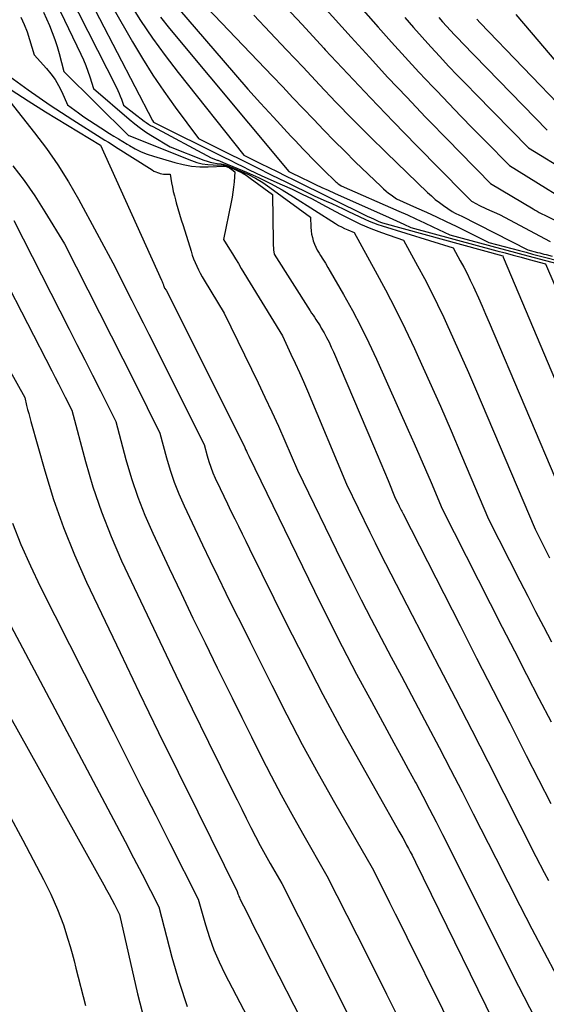
# Model space of a CAD drawing. Units: inches. Extents: x 2612386 to 2615015, y 1509937 to 1512464.
# Drawn here: x 2612683 to 2612726, y 1511490 to 1511571 of the extents above; entities that cross this region are included whole.
import ezdxf

# ---------------------------------------------------------------- set-up
doc = ezdxf.new("R2010")
doc.units = ezdxf.units.IN
doc.header["$MEASUREMENT"] = 0
doc.layers.add('Tile_2643_34_NE_contour_2ft', color=223, linetype='Continuous')

msp = doc.modelspace()

# ---------------------------------------------------------------- linework, layer by layer
at = {"layer": 'Tile_2643_34_NE_contour_2ft'}
for points in [[(2612704.354, 1511579.554, 7626), (2612712.525, 1511570.263, 7626), (2612713.633, 1511569.019, 7626), (2612714.749, 1511567.783, 7626), (2612715.88, 1511566.56, 7626), (2612717.019, 1511565.345, 7626), (2612717.345, 1511565.003, 7626), (2612718.332, 1511563.969, 7626), (2612719.323, 1511562.939, 7626), (2612720.321, 1511561.915, 7626), (2612721.322, 1511560.895, 7626), (2612723.33, 1511558.86, 7626), (2612730.05, 1511554.71, 7626)], [(2612689.17, 1511574.54, 7642), (2612692.314, 1511569.05, 7642), (2612693.138, 1511567.67, 7642), (2612693.993, 1511566.31, 7642), (2612694.896, 1511564.981, 7642), (2612695.832, 1511563.674, 7642), (2612697.75, 1511561.09, 7642), (2612700.15, 1511559.894, 7642), (2612701.344, 1511559.3, 7642), (2612702.538, 1511558.706, 7642), (2612703.733, 1511558.114, 7642), (2612704.929, 1511557.522, 7642), (2612707.32, 1511556.34, 7642), (2612708.25, 1511555.938, 7642), (2612708.714, 1511555.735, 7642), (2612709.177, 1511555.528, 7642), (2612709.637, 1511555.315, 7642), (2612710.095, 1511555.099, 7642), (2612711.442, 1511554.455, 7642), (2612711.79, 1511554.297, 7642), (2612712.142, 1511554.151, 7642), (2612712.5, 1511554.019, 7642), (2612712.862, 1511553.898, 7642), (2612718.7, 1511552.09, 7642), (2612719.28, 1511551.039, 7642), (2612719.564, 1511550.511, 7642), (2612719.84, 1511549.978, 7642), (2612720.104, 1511549.44, 7642), (2612720.361, 1511548.898, 7642), (2612720.474, 1511548.653, 7642), (2612720.779, 1511547.985, 7642), (2612721.079, 1511547.314, 7642), (2612721.373, 1511546.641, 7642), (2612721.663, 1511545.966, 7642), (2612727.536, 1511532.144, 7642)], [(2612688.13, 1511573.78, 7644), (2612693.966, 1511562.565, 7644), (2612694.04, 1511562.45, 7644), (2612699.822, 1511559.563, 7644), (2612700.343, 1511559.303, 7644), (2612700.864, 1511559.044, 7644), (2612701.385, 1511558.785, 7644), (2612701.907, 1511558.526, 7644), (2612702.95, 1511558.01, 7644), (2612704.619, 1511557.287, 7644), (2612705.449, 1511556.915, 7644), (2612706.271, 1511556.528, 7644), (2612707.084, 1511556.121, 7644), (2612707.889, 1511555.699, 7644), (2612709.432, 1511554.867, 7644), (2612710.253, 1511554.447, 7644), (2612711.086, 1511554.054, 7644), (2612711.936, 1511553.699, 7644), (2612712.797, 1511553.369, 7644), (2612714.62, 1511552.72, 7644), (2612715.777, 1511550.627, 7644), (2612716.344, 1511549.574, 7644), (2612716.894, 1511548.514, 7644), (2612717.422, 1511547.442, 7644), (2612717.934, 1511546.362, 7644), (2612718.16, 1511545.871, 7644), (2612718.767, 1511544.537, 7644), (2612719.367, 1511543.2, 7644), (2612719.954, 1511541.857, 7644), (2612720.533, 1511540.51, 7644), (2612725.44, 1511528.95, 7644), (2612726.63, 1511526.609, 7644)], [(2612696.612, 1511573.789, 7634), (2612703.826, 1511566.228, 7634), (2612704.671, 1511565.34, 7634), (2612705.516, 1511564.451, 7634), (2612706.359, 1511563.562, 7634), (2612707.201, 1511562.671, 7634), (2612708.049, 1511561.786, 7634), (2612708.904, 1511560.908, 7634), (2612709.772, 1511560.043, 7634), (2612710.648, 1511559.185, 7634), (2612712.772, 1511557.132, 7634), (2612712.97, 1511556.95, 7634), (2612713.173, 1511556.774, 7634), (2612713.384, 1511556.609, 7634), (2612713.6, 1511556.449, 7634), (2612714.04, 1511556.14, 7634), (2612715.682, 1511555.403, 7634), (2612716.501, 1511555.03, 7634), (2612717.317, 1511554.652, 7634), (2612718.129, 1511554.265, 7634), (2612718.939, 1511553.872, 7634), (2612721.63, 1511552.55, 7634), (2612724.154, 1511551.876, 7634), (2612724.694, 1511551.732, 7634), (2612725.234, 1511551.589, 7634), (2612725.775, 1511551.447, 7634), (2612726.316, 1511551.306, 7634), (2612732.608, 1511549.675, 7634)], [(2612706.206, 1511573.969, 7628), (2612710.294, 1511569.435, 7628), (2612711.809, 1511567.772, 7628), (2612713.336, 1511566.119, 7628), (2612714.88, 1511564.483, 7628), (2612716.436, 1511562.858, 7628), (2612718.474, 1511560.751, 7628), (2612719.02, 1511560.188, 7628), (2612719.569, 1511559.627, 7628), (2612720.12, 1511559.068, 7628), (2612720.672, 1511558.511, 7628), (2612721.78, 1511557.4, 7628), (2612725.273, 1511555.297, 7628), (2612725.438, 1511555.2, 7628), (2612725.605, 1511555.106, 7628), (2612725.775, 1511555.016, 7628), (2612725.946, 1511554.929, 7628), (2612726.29, 1511554.76, 7628), (2612727.504, 1511554.153, 7628)], [(2612687.08, 1511573.01, 7646), (2612690.983, 1511565.278, 7646), (2612691.097, 1511565.043, 7646), (2612691.204, 1511564.806, 7646), (2612691.302, 1511564.565, 7646), (2612691.394, 1511564.321, 7646), (2612691.57, 1511563.83, 7646), (2612693.276, 1511562.522, 7646), (2612693.447, 1511562.398, 7646), (2612693.621, 1511562.279, 7646), (2612693.8, 1511562.17, 7646), (2612693.984, 1511562.067, 7646), (2612698.79, 1511559.51, 7646), (2612699.264, 1511559.324, 7646), (2612699.328, 1511559.299, 7646), (2612699.393, 1511559.274, 7646), (2612699.457, 1511559.249, 7646), (2612699.522, 1511559.225, 7646), (2612699.587, 1511559.2, 7646), (2612699.651, 1511559.175, 7646), (2612699.716, 1511559.15, 7646), (2612699.78, 1511559.123, 7646), (2612701.683, 1511558.327, 7646), (2612702.685, 1511557.877, 7646), (2612703.67, 1511557.394, 7646), (2612704.628, 1511556.862, 7646), (2612705.57, 1511556.296, 7646), (2612709.025, 1511554.096, 7646), (2612709.266, 1511553.951, 7646), (2612709.512, 1511553.815, 7646), (2612709.764, 1511553.692, 7646), (2612710.02, 1511553.577, 7646), (2612710.54, 1511553.36, 7646), (2612712.275, 1511550.22, 7646), (2612713.124, 1511548.641, 7646), (2612713.95, 1511547.05, 7646), (2612714.74, 1511545.441, 7646), (2612715.505, 1511543.82, 7646), (2612715.844, 1511543.081, 7646), (2612716.752, 1511541.078, 7646), (2612717.648, 1511539.069, 7646), (2612718.526, 1511537.053, 7646), (2612719.392, 1511535.031, 7646), (2612721.61, 1511529.79, 7646), (2612724.19, 1511524.721, 7646), (2612724.835, 1511523.46, 7646), (2612725.483, 1511522.2, 7646), (2612726.135, 1511520.943, 7646), (2612726.79, 1511519.687, 7646)], [(2612694.651, 1511573.485, 7636), (2612699.767, 1511567.497, 7636), (2612700.785, 1511566.32, 7636), (2612701.813, 1511565.152, 7636), (2612702.855, 1511563.997, 7636), (2612703.907, 1511562.85, 7636), (2612705.35, 1511561.296, 7636), (2612705.688, 1511560.933, 7636), (2612706.027, 1511560.571, 7636), (2612706.366, 1511560.209, 7636), (2612706.706, 1511559.849, 7636), (2612707.05, 1511559.49, 7636), (2612707.396, 1511559.136, 7636), (2612707.747, 1511558.785, 7636), (2612708.101, 1511558.439, 7636), (2612708.964, 1511557.605, 7636), (2612709.043, 1511557.532, 7636), (2612709.123, 1511557.462, 7636), (2612709.208, 1511557.396, 7636), (2612709.294, 1511557.333, 7636), (2612709.47, 1511557.21, 7636), (2612714.229, 1511555.117, 7636), (2612714.933, 1511554.803, 7636), (2612715.636, 1511554.485, 7636), (2612716.334, 1511554.159, 7636), (2612717.031, 1511553.828, 7636), (2612718.42, 1511553.16, 7636), (2612722.593, 1511552.039, 7636), (2612723.517, 1511551.791, 7636), (2612724.441, 1511551.545, 7636), (2612725.366, 1511551.301, 7636), (2612726.29, 1511551.057, 7636), (2612729.82, 1511550.13, 7636)], [(2612686.03, 1511572.25, 7648), (2612688.067, 1511568.019, 7648), (2612688.274, 1511567.564, 7648), (2612688.469, 1511567.104, 7648), (2612688.644, 1511566.636, 7648), (2612688.806, 1511566.164, 7648), (2612689.11, 1511565.21, 7648), (2612692.042, 1511562.67, 7648), (2612692.501, 1511562.294, 7648), (2612692.972, 1511561.934, 7648), (2612693.46, 1511561.599, 7648), (2612693.961, 1511561.281, 7648), (2612695.4, 1511560.42, 7648), (2612698.183, 1511559.31, 7648), (2612698.447, 1511559.216, 7648), (2612698.715, 1511559.137, 7648), (2612698.988, 1511559.08, 7648), (2612699.265, 1511559.036, 7648), (2612699.614, 1511558.996, 7648), (2612699.718, 1511558.98, 7648), (2612699.821, 1511558.958, 7648), (2612699.921, 1511558.929, 7648), (2612700.02, 1511558.894, 7648), (2612701.147, 1511558.446, 7648), (2612701.795, 1511558.158, 7648), (2612702.425, 1511557.839, 7648), (2612703.029, 1511557.472, 7648), (2612703.615, 1511557.073, 7648), (2612706.95, 1511554.61, 7648), (2612706.989, 1511553.787, 7648), (2612707.013, 1511553.505, 7648), (2612707.051, 1511553.225, 7648), (2612707.11, 1511552.949, 7648), (2612707.183, 1511552.676, 7648), (2612707.278, 1511552.41, 7648), (2612707.387, 1511552.15, 7648), (2612707.517, 1511551.9, 7648), (2612707.662, 1511551.657, 7648), (2612707.776, 1511551.482, 7648), (2612707.986, 1511551.155, 7648), (2612708.191, 1511550.826, 7648), (2612708.392, 1511550.493, 7648), (2612708.588, 1511550.158, 7648), (2612709.685, 1511548.25, 7648), (2612710.407, 1511546.949, 7648), (2612711.102, 1511545.635, 7648), (2612711.757, 1511544.3, 7648), (2612712.386, 1511542.951, 7648), (2612715.009, 1511537.091, 7648), (2612715.485, 1511536.019, 7648), (2612715.955, 1511534.946, 7648), (2612716.419, 1511533.869, 7648), (2612716.878, 1511532.79, 7648), (2612717.79, 1511530.63, 7648), (2612721.742, 1511522.856, 7648), (2612722.739, 1511520.9, 7648), (2612723.739, 1511518.947, 7648), (2612724.744, 1511516.996, 7648), (2612725.752, 1511515.046, 7648), (2612726.768, 1511513.101, 7648)], [(2612692.04, 1511572.287, 7640), (2612692.978, 1511570.8, 7640), (2612693.954, 1511569.339, 7640), (2612694.986, 1511567.917, 7640), (2612696.055, 1511566.521, 7640), (2612701.47, 1511559.73, 7640), (2612702.838, 1511559.049, 7640), (2612703.523, 1511558.708, 7640), (2612704.208, 1511558.368, 7640), (2612704.893, 1511558.03, 7640), (2612705.579, 1511557.691, 7640), (2612711.69, 1511554.68, 7640), (2612711.893, 1511554.591, 7640), (2612711.995, 1511554.546, 7640), (2612712.096, 1511554.5, 7640), (2612712.197, 1511554.453, 7640), (2612712.298, 1511554.406, 7640), (2612712.586, 1511554.269, 7640), (2612712.659, 1511554.237, 7640), (2612712.733, 1511554.207, 7640), (2612712.809, 1511554.181, 7640), (2612712.886, 1511554.157, 7640), (2612722.78, 1511551.45, 7640), (2612722.828, 1511551.343, 7640), (2612729.529, 1511535.465, 7640)], [(2612704.47, 1511572.388, 7630), (2612706.267, 1511570.457, 7630), (2612708.059, 1511568.523, 7630), (2612708.174, 1511568.398, 7630), (2612710.031, 1511566.408, 7630), (2612711.9, 1511564.429, 7630), (2612713.788, 1511562.469, 7630), (2612715.689, 1511560.521, 7630), (2612719.613, 1511556.539, 7630), (2612719.714, 1511556.437, 7630), (2612719.815, 1511556.336, 7630), (2612719.916, 1511556.234, 7630), (2612720.017, 1511556.133, 7630), (2612720.22, 1511555.93, 7630), (2612720.62, 1511555.715, 7630), (2612720.822, 1511555.609, 7630), (2612721.025, 1511555.507, 7630), (2612721.229, 1511555.409, 7630), (2612721.436, 1511555.314, 7630), (2612722.52, 1511554.83, 7630), (2612726.673, 1511552.608, 7630)], [(2612684.99, 1511571.49, 7650), (2612685.48, 1511570.377, 7650), (2612685.711, 1511569.816, 7650), (2612685.924, 1511569.248, 7650), (2612686.109, 1511568.67, 7650), (2612686.275, 1511568.086, 7650), (2612686.66, 1511566.6, 7650), (2612691.968, 1511561.35, 7650), (2612692, 1511561.33, 7650), (2612697.165, 1511559.275, 7650), (2612697.601, 1511559.128, 7650), (2612698.044, 1511559.014, 7650), (2612698.497, 1511558.948, 7650), (2612698.956, 1511558.916, 7650), (2612699.767, 1511558.902, 7650), (2612699.825, 1511558.898, 7650), (2612699.882, 1511558.889, 7650), (2612699.938, 1511558.875, 7650), (2612699.994, 1511558.857, 7650), (2612700.62, 1511558.607, 7650), (2612700.981, 1511558.447, 7650), (2612701.331, 1511558.27, 7650), (2612701.667, 1511558.066, 7650), (2612701.993, 1511557.844, 7650), (2612703.84, 1511556.48, 7650), (2612703.879, 1511552.634, 7650), (2612703.884, 1511552.458, 7650), (2612703.893, 1511552.281, 7650), (2612703.907, 1511552.106, 7650), (2612703.926, 1511551.93, 7650), (2612703.97, 1511551.58, 7650), (2612706.939, 1511546.912, 7650), (2612707.053, 1511546.735, 7650), (2612707.168, 1511546.559, 7650), (2612707.285, 1511546.385, 7650), (2612707.403, 1511546.211, 7650), (2612707.52, 1511546.037, 7650), (2612707.634, 1511545.86, 7650), (2612707.744, 1511545.681, 7650), (2612707.85, 1511545.499, 7650), (2612708.073, 1511545.104, 7650), (2612708.282, 1511544.721, 7650), (2612708.482, 1511544.333, 7650), (2612708.669, 1511543.939, 7650), (2612708.847, 1511543.54, 7650), (2612712.146, 1511535.821, 7650), (2612712.45, 1511535.106, 7650), (2612712.752, 1511534.391, 7650), (2612713.051, 1511533.674, 7650), (2612713.348, 1511532.956, 7650), (2612713.94, 1511531.52, 7650), (2612714.167, 1511531.049, 7650), (2612714.217, 1511530.945, 7650), (2612714.268, 1511530.841, 7650), (2612714.32, 1511530.738, 7650), (2612714.372, 1511530.636, 7650), (2612714.425, 1511530.533, 7650), (2612714.477, 1511530.43, 7650), (2612714.53, 1511530.327, 7650), (2612714.582, 1511530.224, 7650), (2612719.268, 1511521.028, 7650), (2612720.628, 1511518.36, 7650), (2612721.989, 1511515.692, 7650), (2612723.351, 1511513.025, 7650), (2612724.713, 1511510.358, 7650), (2612726.741, 1511506.389, 7650)], [(2612702.287, 1511571.232, 7632), (2612703.643, 1511569.809, 7632), (2612704.997, 1511568.383, 7632), (2612706.346, 1511566.952, 7632), (2612707.692, 1511565.519, 7632), (2612709.047, 1511564.095, 7632), (2612710.416, 1511562.684, 7632), (2612711.806, 1511561.294, 7632), (2612713.21, 1511559.918, 7632), (2612716.592, 1511556.654, 7632), (2612716.907, 1511556.364, 7632), (2612717.229, 1511556.086, 7632), (2612717.565, 1511555.822, 7632), (2612717.909, 1511555.57, 7632), (2612718.61, 1511555.08, 7632), (2612718.86, 1511554.963, 7632), (2612718.985, 1511554.904, 7632), (2612719.109, 1511554.844, 7632), (2612719.233, 1511554.783, 7632), (2612719.356, 1511554.721, 7632), (2612724.84, 1511551.94, 7632), (2612725.65, 1511551.722, 7632), (2612725.822, 1511551.677, 7632), (2612725.995, 1511551.633, 7632), (2612726.168, 1511551.59, 7632), (2612726.341, 1511551.548, 7632), (2612726.851, 1511551.427, 7632)], [(2612723.865, 1511571.291, 7618), (2612725.121, 1511569.805, 7618), (2612727.615, 1511566.88, 7618)], [(2612683.115, 1511571.071, 7652), (2612683.396, 1511570.48, 7652), (2612683.633, 1511569.869, 7652), (2612683.84, 1511569.246, 7652), (2612684.21, 1511567.98, 7652), (2612685.226, 1511566.857, 7652), (2612685.594, 1511566.408, 7652), (2612685.932, 1511565.938, 7652), (2612686.224, 1511565.439, 7652), (2612686.485, 1511564.92, 7652), (2612686.96, 1511563.85, 7652), (2612687.861, 1511563.206, 7652), (2612688.314, 1511562.888, 7652), (2612688.771, 1511562.575, 7652), (2612689.233, 1511562.271, 7652), (2612689.699, 1511561.972, 7652), (2612690.424, 1511561.515, 7652), (2612690.785, 1511561.289, 7652), (2612691.147, 1511561.065, 7652), (2612691.51, 1511560.842, 7652), (2612691.875, 1511560.621, 7652), (2612692.069, 1511560.505, 7652), (2612692.539, 1511560.245, 7652), (2612693.02, 1511560.01, 7652), (2612693.518, 1511559.813, 7652), (2612694.027, 1511559.64, 7652), (2612695.803, 1511559.111, 7652), (2612696.479, 1511558.945, 7652), (2612697.16, 1511558.826, 7652), (2612697.85, 1511558.775, 7652), (2612698.545, 1511558.769, 7652), (2612699.945, 1511558.828, 7652), (2612700.093, 1511558.769, 7652), (2612700.165, 1511558.737, 7652), (2612700.236, 1511558.701, 7652), (2612700.303, 1511558.66, 7652), (2612700.368, 1511558.615, 7652), (2612700.72, 1511558.35, 7652), (2612700.664, 1511557.517, 7652), (2612700.627, 1511557.102, 7652), (2612700.579, 1511556.688, 7652), (2612700.514, 1511556.277, 7652), (2612700.438, 1511555.867, 7652), (2612699.8, 1511552.78, 7652), (2612700.289, 1511551.989, 7652), (2612700.533, 1511551.594, 7652), (2612700.776, 1511551.198, 7652), (2612701.02, 1511550.802, 7652), (2612701.263, 1511550.406, 7652), (2612704.65, 1511544.87, 7652), (2612705.353, 1511543.367, 7652), (2612705.7, 1511542.613, 7652), (2612706.041, 1511541.857, 7652), (2612706.373, 1511541.097, 7652), (2612706.699, 1511540.334, 7652), (2612709.92, 1511532.67, 7652), (2612711.847, 1511528.708, 7652), (2612712.269, 1511527.848, 7652), (2612712.696, 1511526.992, 7652), (2612713.131, 1511526.139, 7652), (2612713.57, 1511525.288, 7652), (2612714.013, 1511524.439, 7652), (2612714.455, 1511523.591, 7652), (2612714.898, 1511522.741, 7652), (2612715.339, 1511521.892, 7652), (2612717.561, 1511517.614, 7652), (2612718.9, 1511515.027, 7652), (2612720.233, 1511512.437, 7652), (2612721.558, 1511509.844, 7652), (2612722.878, 1511507.247, 7652), (2612725.51, 1511502.05, 7652), (2612726.2, 1511500.717, 7652), (2612726.548, 1511500.053, 7652)], [(2612694.602, 1511571.083, 7638), (2612695.35, 1511570.148, 7638), (2612705.18, 1511558.37, 7638), (2612705.514, 1511558.203, 7638), (2612705.682, 1511558.119, 7638), (2612705.85, 1511558.037, 7638), (2612706.018, 1511557.956, 7638), (2612706.186, 1511557.875, 7638), (2612706.87, 1511557.55, 7638), (2612707.381, 1511557.309, 7638), (2612707.894, 1511557.071, 7638), (2612708.409, 1511556.837, 7638), (2612708.924, 1511556.606, 7638), (2612713.442, 1511554.6, 7638), (2612713.74, 1511554.467, 7638), (2612714.037, 1511554.332, 7638), (2612714.334, 1511554.196, 7638), (2612714.629, 1511554.058, 7638), (2612715.22, 1511553.78, 7638), (2612722.3, 1511551.858, 7638), (2612722.966, 1511551.678, 7638), (2612723.632, 1511551.499, 7638), (2612724.299, 1511551.321, 7638), (2612724.966, 1511551.143, 7638), (2612726.3, 1511550.79, 7638), (2612730.225, 1511541.69, 7638)], [(2612714.722, 1511571.034, 7624), (2612715.427, 1511570.224, 7624), (2612716.139, 1511569.42, 7624), (2612716.861, 1511568.625, 7624), (2612717.591, 1511567.836, 7624), (2612718.328, 1511567.054, 7624), (2612719.069, 1511566.277, 7624), (2612719.815, 1511565.504, 7624), (2612720.565, 1511564.735, 7624), (2612724.89, 1511560.33, 7624), (2612728.214, 1511558.285, 7624)], [(2612717.511, 1511571.036, 7622), (2612717.83, 1511570.68, 7622), (2612718.153, 1511570.328, 7622), (2612718.48, 1511569.979, 7622), (2612718.808, 1511569.632, 7622), (2612719.139, 1511569.286, 7622), (2612719.472, 1511568.943, 7622), (2612726.44, 1511561.79, 7622)], [(2612720.638, 1511570.906, 7620), (2612720.916, 1511570.614, 7620), (2612728, 1511563.26, 7620)], [(2612681.9, 1511566.4, 7654), (2612683.71, 1511565.103, 7654), (2612684.621, 1511564.462, 7654), (2612685.539, 1511563.833, 7654), (2612686.468, 1511563.221, 7654), (2612687.404, 1511562.619, 7654), (2612689.739, 1511561.15, 7654), (2612690.034, 1511560.964, 7654), (2612690.329, 1511560.778, 7654), (2612690.624, 1511560.592, 7654), (2612690.918, 1511560.405, 7654), (2612693.925, 1511558.504, 7654), (2612694.071, 1511558.42, 7654), (2612694.22, 1511558.345, 7654), (2612694.375, 1511558.283, 7654), (2612694.535, 1511558.23, 7654), (2612694.599, 1511558.212, 7654), (2612694.73, 1511558.182, 7654), (2612694.862, 1511558.16, 7654), (2612694.996, 1511558.153, 7654), (2612695.13, 1511558.154, 7654), (2612695.4, 1511558.17, 7654), (2612695.525, 1511557.453, 7654), (2612695.593, 1511557.096, 7654), (2612695.668, 1511556.741, 7654), (2612695.754, 1511556.388, 7654), (2612695.848, 1511556.036, 7654), (2612695.915, 1511555.799, 7654), (2612696.049, 1511555.331, 7654), (2612696.185, 1511554.864, 7654), (2612696.326, 1511554.398, 7654), (2612696.468, 1511553.932, 7654), (2612697.125, 1511551.82, 7654), (2612697.229, 1511551.508, 7654), (2612697.34, 1511551.199, 7654), (2612697.463, 1511550.895, 7654), (2612697.593, 1511550.594, 7654), (2612697.734, 1511550.298, 7654), (2612697.883, 1511550.005, 7654), (2612698.042, 1511549.718, 7654), (2612698.209, 1511549.435, 7654), (2612699.86, 1511546.74, 7654), (2612702.647, 1511540.996, 7654), (2612703.213, 1511539.81, 7654), (2612703.771, 1511538.619, 7654), (2612704.314, 1511537.422, 7654), (2612704.847, 1511536.22, 7654), (2612705.9, 1511533.81, 7654), (2612709.549, 1511526.315, 7654), (2612710.333, 1511524.727, 7654), (2612711.129, 1511523.144, 7654), (2612711.943, 1511521.571, 7654), (2612712.768, 1511520.004, 7654), (2612713.601, 1511518.441, 7654), (2612714.434, 1511516.878, 7654), (2612715.265, 1511515.313, 7654), (2612716.095, 1511513.748, 7654), (2612716.588, 1511512.819, 7654), (2612717.542, 1511511.006, 7654), (2612718.49, 1511509.19, 7654), (2612719.428, 1511507.369, 7654), (2612720.358, 1511505.544, 7654), (2612722.21, 1511501.89, 7654), (2612724.177, 1511498.017, 7654), (2612725.171, 1511496.086, 7654), (2612726.176, 1511494.161, 7654), (2612727.201, 1511492.246, 7654)], [(2612682.328, 1511565.095, 7656), (2612683.736, 1511564.186, 7656), (2612685.158, 1511563.298, 7656), (2612689.67, 1511560.55, 7656), (2612694.7, 1511549.45, 7656), (2612694.728, 1511549.386, 7656), (2612694.756, 1511549.322, 7656), (2612694.782, 1511549.258, 7656), (2612694.808, 1511549.194, 7656), (2612694.819, 1511549.164, 7656), (2612694.838, 1511549.114, 7656), (2612694.856, 1511549.063, 7656), (2612694.874, 1511549.012, 7656), (2612694.89, 1511548.961, 7656), (2612694.922, 1511548.858, 7656), (2612694.955, 1511548.793, 7656), (2612695.07, 1511548.61, 7656), (2612701.486, 1511535.806, 7656), (2612701.555, 1511535.667, 7656), (2612701.622, 1511535.527, 7656), (2612701.688, 1511535.386, 7656), (2612701.753, 1511535.244, 7656), (2612701.88, 1511534.96, 7656), (2612707.279, 1511523.871, 7656), (2612708.414, 1511521.581, 7656), (2612709.57, 1511519.302, 7656), (2612710.758, 1511517.039, 7656), (2612711.967, 1511514.787, 7656), (2612713.233, 1511512.468, 7656), (2612713.824, 1511511.383, 7656), (2612714.414, 1511510.298, 7656), (2612715.003, 1511509.211, 7656), (2612715.591, 1511508.125, 7656), (2612715.641, 1511508.032, 7656), (2612716.199, 1511506.989, 7656), (2612716.751, 1511505.944, 7656), (2612717.295, 1511504.893, 7656), (2612717.833, 1511503.84, 7656), (2612718.9, 1511501.73, 7656), (2612722.768, 1511493.98, 7656), (2612724.084, 1511491.372, 7656), (2612725.414, 1511488.771, 7656)], [(2612682.21, 1511564.14, 7658), (2612684.254, 1511561.568, 7658), (2612685.24, 1511560.257, 7658), (2612686.177, 1511558.915, 7658), (2612687.042, 1511557.525, 7658), (2612687.858, 1511556.103, 7658), (2612690.87, 1511550.52, 7658), (2612691.8, 1511548.684, 7658), (2612692.265, 1511547.766, 7658), (2612692.728, 1511546.847, 7658), (2612693.191, 1511545.928, 7658), (2612693.652, 1511545.008, 7658), (2612698.2, 1511535.93, 7658), (2612698.452, 1511534.987, 7658), (2612698.59, 1511534.52, 7658), (2612698.744, 1511534.059, 7658), (2612698.923, 1511533.607, 7658), (2612699.118, 1511533.16, 7658), (2612699.524, 1511532.293, 7658), (2612699.819, 1511531.671, 7658), (2612700.116, 1511531.051, 7658), (2612700.416, 1511530.432, 7658), (2612700.72, 1511529.814, 7658), (2612701.025, 1511529.198, 7658), (2612701.331, 1511528.581, 7658), (2612701.636, 1511527.964, 7658), (2612701.941, 1511527.347, 7658), (2612704.969, 1511521.226, 7658), (2612706.455, 1511518.284, 7658), (2612707.974, 1511515.36, 7658), (2612709.543, 1511512.462, 7658), (2612711.144, 1511509.581, 7658), (2612714.076, 1511504.412, 7658), (2612714.236, 1511504.129, 7658), (2612714.395, 1511503.846, 7658), (2612714.554, 1511503.561, 7658), (2612714.712, 1511503.277, 7658), (2612714.721, 1511503.26, 7658), (2612714.872, 1511502.983, 7658), (2612715.022, 1511502.704, 7658), (2612715.168, 1511502.424, 7658), (2612715.313, 1511502.143, 7658), (2612715.6, 1511501.58, 7658), (2612723.306, 1511485.832, 7658)], [(2612682.463, 1511558.847, 7660), (2612683.401, 1511557.63, 7660), (2612684.275, 1511556.365, 7660), (2612685.105, 1511555.07, 7660), (2612686.7, 1511552.43, 7660), (2612688.627, 1511548.645, 7660), (2612689.589, 1511546.752, 7660), (2612690.549, 1511544.858, 7660), (2612691.506, 1511542.963, 7660), (2612692.461, 1511541.066, 7660), (2612694.57, 1511536.87, 7660), (2612695.113, 1511534.835, 7660), (2612695.411, 1511533.827, 7660), (2612695.744, 1511532.832, 7660), (2612696.129, 1511531.856, 7660), (2612696.55, 1511530.893, 7660), (2612697.427, 1511529.026, 7660), (2612698.06, 1511527.685, 7660), (2612698.7, 1511526.348, 7660), (2612699.349, 1511525.014, 7660), (2612700.003, 1511523.684, 7660), (2612700.662, 1511522.356, 7660), (2612701.322, 1511521.028, 7660), (2612701.982, 1511519.7, 7660), (2612702.643, 1511518.373, 7660), (2612703.765, 1511516.123, 7660), (2612705.009, 1511513.683, 7660), (2612706.282, 1511511.258, 7660), (2612707.598, 1511508.857, 7660), (2612708.943, 1511506.471, 7660), (2612712.03, 1511501.11, 7660), (2612712.985, 1511499.211, 7660), (2612713.461, 1511498.261, 7660), (2612713.937, 1511497.311, 7660), (2612714.411, 1511496.36, 7660), (2612714.884, 1511495.408, 7660), (2612723.692, 1511477.644, 7660)], [(2612682.54, 1511554.35, 7662), (2612687.098, 1511545.411, 7662), (2612687.742, 1511544.146, 7662), (2612688.384, 1511542.88, 7662), (2612689.025, 1511541.614, 7662), (2612689.664, 1511540.346, 7662), (2612690.94, 1511537.81, 7662), (2612691.774, 1511534.683, 7662), (2612692.231, 1511533.135, 7662), (2612692.743, 1511531.606, 7662), (2612693.336, 1511530.106, 7662), (2612693.982, 1511528.626, 7662), (2612695.33, 1511525.753, 7662), (2612696.303, 1511523.696, 7662), (2612697.285, 1511521.643, 7662), (2612698.281, 1511519.598, 7662), (2612699.286, 1511517.556, 7662), (2612699.718, 1511516.687, 7662), (2612700.514, 1511515.084, 7662), (2612701.311, 1511513.481, 7662), (2612702.109, 1511511.878, 7662), (2612702.908, 1511510.276, 7662), (2612703.721, 1511508.682, 7662), (2612704.553, 1511507.098, 7662), (2612705.413, 1511505.528, 7662), (2612706.291, 1511503.969, 7662), (2612708.31, 1511500.46, 7662), (2612710.771, 1511495.584, 7662), (2612711.998, 1511493.145, 7662), (2612713.221, 1511490.703, 7662), (2612714.436, 1511488.258, 7662)], [(2612681.66, 1511549.761, 7664), (2612685.673, 1511541.985, 7664), (2612685.95, 1511541.447, 7664), (2612686.226, 1511540.908, 7664), (2612686.5, 1511540.369, 7664), (2612686.774, 1511539.83, 7664), (2612687.32, 1511538.75, 7664), (2612688.442, 1511534.532, 7664), (2612689.058, 1511532.443, 7664), (2612689.747, 1511530.381, 7664), (2612690.546, 1511528.358, 7664), (2612691.417, 1511526.362, 7664), (2612693.236, 1511522.483, 7664), (2612694.548, 1511519.71, 7664), (2612695.872, 1511516.944, 7664), (2612697.215, 1511514.186, 7664), (2612698.57, 1511511.434, 7664), (2612700.551, 1511507.447, 7664), (2612700.925, 1511506.694, 7664), (2612701.301, 1511505.941, 7664), (2612701.676, 1511505.188, 7664), (2612702.053, 1511504.435, 7664), (2612702.436, 1511503.687, 7664), (2612702.828, 1511502.943, 7664), (2612703.232, 1511502.206, 7664), (2612703.646, 1511501.474, 7664), (2612704.6, 1511499.82, 7664), (2612710.069, 1511489.005, 7664)], [(2612678.147, 1511549.225, 7666), (2612683.44, 1511539.79, 7666), (2612683.599, 1511539.125, 7666), (2612683.681, 1511538.793, 7666), (2612683.765, 1511538.462, 7666), (2612683.854, 1511538.132, 7666), (2612683.945, 1511537.803, 7666), (2612685.096, 1511533.748, 7666), (2612685.822, 1511531.414, 7666), (2612686.625, 1511529.109, 7666), (2612687.542, 1511526.846, 7666), (2612688.537, 1511524.613, 7666), (2612691.288, 1511518.826, 7666), (2612692.864, 1511515.535, 7666), (2612694.452, 1511512.25, 7666), (2612696.058, 1511508.973, 7666), (2612697.676, 1511505.703, 7666), (2612700.93, 1511499.17, 7666), (2612700.991, 1511498.96, 7666), (2612701.024, 1511498.857, 7666), (2612701.061, 1511498.754, 7666), (2612701.104, 1511498.654, 7666), (2612701.15, 1511498.556, 7666), (2612701.734, 1511497.398, 7666), (2612702.076, 1511496.722, 7666), (2612702.418, 1511496.045, 7666), (2612702.761, 1511495.37, 7666), (2612703.104, 1511494.695, 7666), (2612710.61, 1511479.982, 7666)], [(2612682.436, 1511529.455, 7668), (2612683.131, 1511527.69, 7668), (2612683.902, 1511525.957, 7668), (2612684.721, 1511524.244, 7668), (2612690.737, 1511512.325, 7668), (2612691.898, 1511510.025, 7668), (2612693.06, 1511507.726, 7668), (2612694.222, 1511505.427, 7668), (2612695.384, 1511503.128, 7668), (2612697.71, 1511498.53, 7668), (2612698.306, 1511496.427, 7668), (2612698.635, 1511495.388, 7668), (2612699.006, 1511494.366, 7668), (2612699.44, 1511493.368, 7668), (2612699.915, 1511492.387, 7668), (2612710.964, 1511471.281, 7668)], [(2612680.808, 1511523.76, 7670), (2612690.293, 1511505.952, 7670), (2612691.001, 1511504.615, 7670), (2612691.705, 1511503.277, 7670), (2612692.403, 1511501.935, 7670), (2612693.098, 1511500.591, 7670), (2612694.48, 1511497.9, 7670), (2612695.549, 1511493.762, 7670), (2612696.138, 1511491.712, 7670), (2612696.8, 1511489.689, 7670)], [(2612676.809, 1511523.2, 7672), (2612689.939, 1511499.715, 7672), (2612690.164, 1511499.309, 7672), (2612690.386, 1511498.902, 7672), (2612690.605, 1511498.493, 7672), (2612690.821, 1511498.083, 7672), (2612691.25, 1511497.26, 7672), (2612692.73, 1511490.755, 7672), (2612693.506, 1511487.666, 7672)], [(2612682.113, 1511505.579, 7674), (2612683.288, 1511503.371, 7674), (2612684.985, 1511500.156, 7674), (2612685.293, 1511499.547, 7674), (2612685.589, 1511498.933, 7674), (2612685.864, 1511498.309, 7674), (2612686.126, 1511497.679, 7674), (2612686.63, 1511496.41, 7674), (2612686.992, 1511495.233, 7674), (2612687.169, 1511494.643, 7674), (2612687.34, 1511494.052, 7674), (2612687.502, 1511493.458, 7674), (2612687.658, 1511492.863, 7674), (2612688.441, 1511489.776, 7674)]]:
    msp.add_polyline3d(points, dxfattribs=at)

doc.saveas('drawing.dxf')
